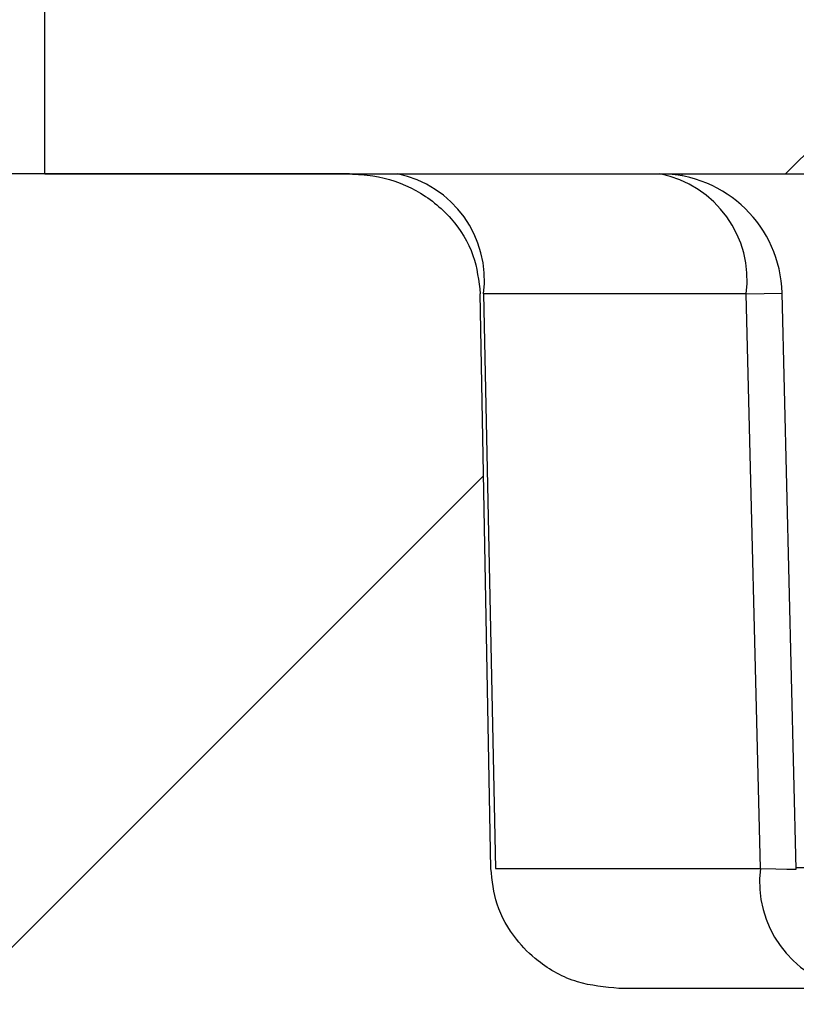
# Model space of a CAD drawing. Units: inches. Extents: x 0.1 to 16.9, y 0.1 to 10.9.
# Drawn here: x 10.4 to 10.6, y 2.5 to 2.6 of the extents above; entities that cross this region are included whole.
import ezdxf

# ---------------------------------------------------------------- set-up
doc = ezdxf.new("R2010")
doc.units = ezdxf.units.IN
doc.header["$MEASUREMENT"] = 0
pattern_1 = [(45, (0, 0), (-0.08838834764831843, 0.08838834764831845), [])]

msp = doc.modelspace()

# ---------------------------------------------------------------- hatches: boundary and pattern name
at = {"linetype": 'Continuous', "lineweight": 18}
h = msp.add_hatch(dxfattribs=at)
h.set_pattern_fill('ANSI31', style=0)
h.set_pattern_definition(pattern_1)
edge = h.paths.add_edge_path(flags=0)
edge.add_spline(control_points=[(10.99551926272677, 2.49090671979984), (10.99549885012577, 2.489799697839824), (10.9953914771149, 2.488690959534452), (10.99519954041273, 2.487600512563437), (10.99478572469533, 2.485249507828668), (10.99396210027617, 2.482939654126375), (10.99280715971574, 2.480850496637638), (10.99163085136341, 2.478722687218214), (10.99008197562911, 2.476767581886058), (10.98829243387728, 2.475121734206708), (10.98642187023878, 2.473401370420642), (10.98424063269078, 2.47197337201921), (10.98192184781398, 2.470933229443777), (10.97949493117637, 2.469844581959888), (10.97685266024568, 2.469151738169196), (10.97420423836084, 2.46890487944449), (10.97345090521654, 2.468834661455301), (10.97269349346185, 2.46879939894468), (10.97193689489438, 2.468799398944679)], knot_values=[0.001777869125300401, 0.001777869125300401, 0.001777869125300401, 0.001777869125300401, 0.001833840120955424, 0.001833840120955424, 0.001833840120955424, 0.001954931498839018, 0.001954931498839018, 0.001954931498839018, 0.002078223002981774, 0.002078223002981774, 0.002078223002981774, 0.002207142816793248, 0.002207142816793248, 0.002207142816793248, 0.002342178661903013, 0.002342178661903013, 0.002342178661903013, 0.002380225569393361, 0.002380225569393361, 0.002380225569393361, 0.002380225569393361], weights=[1, 1, 1, 1, 1, 1, 1, 1, 1, 1, 1, 1, 1, 1, 1, 1, 1, 1, 1], degree=3, periodic=0)
edge.add_line((10.97193689489438, 2.468799398944679), (10.54311906614458, 2.468799398944674))
edge.add_spline(control_points=[(10.54311906614458, 2.468799398944674), (10.54054003416686, 2.468799398944674), (10.53792923233151, 2.469217708873078), (10.53547951726765, 2.470024121948373), (10.53288135237788, 2.470879402699103), (10.53039287581538, 2.472196925610107), (10.52823426571823, 2.473876916206961), (10.52675259624697, 2.475030061363952), (10.52539947529974, 2.476371552736556), (10.5242400265183, 2.477848294656594), (10.52272405035015, 2.479779130751413), (10.52150859066058, 2.48199001669489), (10.5207081989472, 2.484310724533592), (10.51998011767288, 2.48642177077794), (10.51957786741169, 2.48867402553213), (10.51953669831218, 2.490906719799835)], knot_values=[0.002068515995912317, 0.002068515995912317, 0.002068515995912317, 0.002068515995912317, 0.00219961360348662, 0.00219961360348662, 0.00219961360348662, 0.002338755925003636, 0.002338755925003636, 0.002338755925003636, 0.002433538882524836, 0.002433538882524836, 0.002433538882524836, 0.002558245503036989, 0.002558245503036989, 0.002558245503036989, 0.002671754616287028, 0.002671754616287028, 0.002671754616287028, 0.002671754616287028], weights=[1, 1, 1, 1, 1, 1, 1, 1, 1, 1, 1, 1, 1, 1, 1, 1], degree=3, periodic=0)
edge.add_spline(control_points=[(10.51953669831217, 2.490906719799835), (10.51945549904592, 2.495310341410863), (10.51937429228254, 2.499713962883656), (10.51929307798191, 2.504117584217436), (10.51872360224554, 2.534995834505131), (10.5181537559747, 2.565874077961598), (10.51758352491894, 2.596752314309985)], knot_values=[0.003077566630806871, 0.003077566630806871, 0.003077566630806871, 0.003077566630806871, 0.003301308635497041, 0.003301308635497041, 0.003301308635497041, 0.004870190493953755, 0.004870190493953755, 0.004870190493953755, 0.004870190493953755], weights=[1, 1, 1, 1, 1, 1, 1], degree=3, periodic=0)
edge.add_spline(control_points=[(10.51758352491894, 2.596752314309986), (10.51753923706062, 2.599150519288267), (10.51707617203709, 2.601573607471492), (10.51623925924405, 2.603821478799903), (10.5153213621948, 2.606286866444341), (10.51392515683879, 2.608615636904551), (10.51219968302413, 2.610601439348219), (10.51037752346478, 2.612698514873188), (10.50813226141381, 2.6144806036575), (10.50569187914426, 2.615808205102068), (10.50325649306865, 2.617133088548563), (10.50055803933916, 2.618047213426806), (10.49782342303928, 2.618503607090704), (10.49640070587852, 2.618741051407012), (10.49495330397422, 2.618859635165146), (10.49351090877079, 2.618859635165145)], knot_values=[0.001964651622097926, 0.001964651622097926, 0.001964651622097926, 0.001964651622097926, 0.002087486488947865, 0.002087486488947865, 0.002087486488947865, 0.002222374703570255, 0.002222374703570255, 0.002222374703570255, 0.002364888574656351, 0.002364888574656351, 0.002364888574656351, 0.002506904105687669, 0.002506904105687669, 0.002506904105687669, 0.002580142184540668, 0.002580142184540668, 0.002580142184540668, 0.002580142184540668], weights=[1, 1, 1, 1, 1, 1, 1, 1, 1, 1, 1, 1, 1, 1, 1, 1], degree=3, periodic=0)
edge.add_line((10.49351090877079, 2.618859635165145), (10.40660855402919, 2.618859635165145))
edge.add_spline(control_points=[(10.40660855402923, 2.618859635165143), (10.40601362524888, 2.603226321814028), (10.40540145284224, 2.587593649535127), (10.40476737732038, 2.571961875009489), (10.40344037513901, 2.539247477151982), (10.40202327770947, 2.506536296098227), (10.40042997615677, 2.473833786223131), (10.4000991912084, 2.467044426090776), (10.39976046823817, 2.46025544615636), (10.39941228529554, 2.453466956020304)], knot_values=[0.005652302857008308, 0.005652302857008308, 0.005652302857008308, 0.005652302857008308, 0.006447037079629904, 0.006447037079629904, 0.006447037079629904, 0.008110265252049519, 0.008110265252049519, 0.008110265252049519, 0.008455567283162978, 0.008455567283162978, 0.008455567283162978, 0.008455567283162978], weights=[1, 1, 1, 1, 1, 1, 1, 1, 1, 1], degree=3, periodic=0)
edge.add_spline(control_points=[(10.39941228529553, 2.453466956020305), (10.3993915446292, 2.453062577196518), (10.39933846183282, 2.452658659749944), (10.39925492224141, 2.452262460879383), (10.39907687146849, 2.451418028749152), (10.39875484730731, 2.450595520449395), (10.39833013364907, 2.449844264162365), (10.39775541265513, 2.448827666858269), (10.39697986862102, 2.447912851622442), (10.3961085973607, 2.447135252310115), (10.39488151753091, 2.446040098050715), (10.39343169282011, 2.445176933859767), (10.39192231965858, 2.444523572994848), (10.38967900834764, 2.443552513050395), (10.38723154469119, 2.443002297176513), (10.38479606261848, 2.442792940717336), (10.38404212487073, 2.442728131479331), (10.38328469867362, 2.442695961980298), (10.38252798051948, 2.442695961980298), (10.3800349631518, 2.442695961980298), (10.37750792802802, 2.443040467586045), (10.3751286048524, 2.443784750342512), (10.3733919821963, 2.444327988146724), (10.37169632595906, 2.445099653085171), (10.37020525212354, 2.446142564576466), (10.36917345851936, 2.446864238702063), (10.36822073330334, 2.447733375398783), (10.36745828468963, 2.448735415166774), (10.36685498499848, 2.449528295200502), (10.36636016658152, 2.450423797730329), (10.36604423109126, 2.451368686100044), (10.36581843444777, 2.452043990486319), (10.36568014915652, 2.452755837304117), (10.36564367574311, 2.45346695602026)], knot_values=[0.001133052072191314, 0.001133052072191314, 0.001133052072191314, 0.001133052072191314, 0.001153382633437395, 0.001153382633437395, 0.001153382633437395, 0.001196777669780773, 0.001196777669780773, 0.001196777669780773, 0.001255719463357067, 0.001255719463357067, 0.001255719463357067, 0.00133894475451431, 0.00133894475451431, 0.00133894475451431, 0.001463058134329575, 0.001463058134329575, 0.001463058134329575, 0.00150106849800433, 0.00150106849800433, 0.00150106849800433, 0.001627713780282761, 0.001627713780282761, 0.001627713780282761, 0.001719959430816219, 0.001719959430816219, 0.001719959430816219, 0.001783617114749425, 0.001783617114749425, 0.001783617114749425, 0.001833936846096536, 0.001833936846096536, 0.001833936846096536, 0.00186997835071286, 0.00186997835071286, 0.00186997835071286, 0.00186997835071286], weights=[1, 1, 1, 1, 1, 1, 1, 1, 1, 1, 1, 1, 1, 1, 1, 1, 1, 1, 1, 1, 1, 1, 1, 1, 1, 1, 1, 1, 1, 1, 1, 1, 1, 1], degree=3, periodic=0)
edge.add_spline(control_points=[(10.36564367574343, 2.453466956020304), (10.3652954928008, 2.460255446156359), (10.36495676983057, 2.467044426090776), (10.3646259848822, 2.47383378622313), (10.3630326833295, 2.506536296098226), (10.36161558589996, 2.539247477151982), (10.36028858371859, 2.571961875009488), (10.35965450819672, 2.587593649535127), (10.35904233579008, 2.603226321814027), (10.35844740700973, 2.618859635165141)], knot_values=[0.001317992807565964, 0.001317992807565964, 0.001317992807565964, 0.001317992807565964, 0.001663293656908219, 0.001663293656908219, 0.001663293656908219, 0.003326516137049824, 0.003326516137049824, 0.003326516137049824, 0.004121247639751061, 0.004121247639751061, 0.004121247639751061, 0.004121247639751061], weights=[1, 1, 1, 1, 1, 1, 1, 1, 1, 1], degree=3, periodic=0)
edge.add_line((10.35844740700981, 2.618859635165144), (10.27154505226817, 2.618859635165143))
edge.add_spline(control_points=[(10.27154505226817, 2.618859635165143), (10.27120430998282, 2.618859635165143), (10.27086350365809, 2.618853055000146), (10.27052301646283, 2.618839872629811), (10.26781918051183, 2.618735190376475), (10.26509700409435, 2.618203125969473), (10.26256046126114, 2.617260980715611), (10.26017352358545, 2.616374403137272), (10.25789447331679, 2.615102339183476), (10.25590242115256, 2.613516394844902), (10.25397608812344, 2.611982771872268), (10.25227178133903, 2.610116478226139), (10.25093719905557, 2.608047263764087), (10.24960090817012, 2.60597540018553), (10.24860132583471, 2.603643394166484), (10.24803649276574, 2.601243549250061), (10.24774264845689, 2.599995072824776), (10.24756074267844, 2.598714887583619), (10.24749596034531, 2.597433934379301), (10.24748447753371, 2.597206882595336), (10.24747663374795, 2.596979617516038), (10.24747243612002, 2.596752314309981)], knot_values=[0.001977811067299203, 0.001977811067299203, 0.001977811067299203, 0.001977811067299203, 0.001995160084556281, 0.001995160084556281, 0.001995160084556281, 0.002134230522178298, 0.002134230522178298, 0.002134230522178298, 0.002265031836093433, 0.002265031836093433, 0.002265031836093433, 0.002391542908427332, 0.002391542908427332, 0.002391542908427332, 0.002518333793195474, 0.002518333793195474, 0.002518333793195474, 0.002583489380132201, 0.002583489380132201, 0.002583489380132201, 0.002595022104218347, 0.002595022104218347, 0.002595022104218347, 0.002595022104218347], weights=[1, 1, 1, 1, 1, 1, 1, 1, 1, 1, 1, 1, 1, 1, 1, 1, 1, 1, 1, 1, 1, 1], degree=3, periodic=0)
edge.add_spline(control_points=[(10.24747243612002, 2.596752314309982), (10.24690220506426, 2.565874077961595), (10.24633235879343, 2.534995834505128), (10.24576288305705, 2.504117584217433), (10.24568166875642, 2.499713962883652), (10.24560046199305, 2.495310341410859), (10.24551926272679, 2.490906719799832)], knot_values=[0.001732426777203712, 0.001732426777203712, 0.001732426777203712, 0.001732426777203712, 0.00330130863560775, 0.00330130863560775, 0.00330130863560775, 0.003525050640290403, 0.003525050640290403, 0.003525050640290403, 0.003525050640290403], weights=[1, 1, 1, 1, 1, 1, 1], degree=3, periodic=0)
edge.add_spline(control_points=[(10.24551926272678, 2.490906719799831), (10.24549885012578, 2.489799697839814), (10.24539147711491, 2.488690959534442), (10.24519954041274, 2.487600512563426), (10.24478572469534, 2.485249507828656), (10.24396210027618, 2.482939654126364), (10.24280715971575, 2.480850496637627), (10.24163085136341, 2.478722687218204), (10.24008197562912, 2.476767581886046), (10.23829243387729, 2.475121734206698), (10.23642187023878, 2.473401370420627), (10.23424063269078, 2.471973372019197), (10.23192184781398, 2.470933229443764), (10.22949493117637, 2.469844581959877), (10.22685266024568, 2.469151738169186), (10.22420423836084, 2.468904879444481), (10.22345090521655, 2.468834661455292), (10.22269349346186, 2.46879939894467), (10.22193689489439, 2.46879939894467)], knot_values=[0.001777869125300356, 0.001777869125300356, 0.001777869125300356, 0.001777869125300356, 0.00183384012095541, 0.00183384012095541, 0.00183384012095541, 0.001954931498839043, 0.001954931498839043, 0.001954931498839043, 0.002078223002981721, 0.002078223002981721, 0.002078223002981721, 0.00220714281679339, 0.00220714281679339, 0.00220714281679339, 0.002342178661903027, 0.002342178661903027, 0.002342178661903027, 0.002380225569393265, 0.002380225569393265, 0.002380225569393265, 0.002380225569393265], weights=[1, 1, 1, 1, 1, 1, 1, 1, 1, 1, 1, 1, 1, 1, 1, 1, 1, 1, 1], degree=3, periodic=0)
edge.add_line((10.22193689489439, 2.46879939894467), (9.941956661479141, 2.468799398944667))
edge.add_spline(control_points=[(9.941956661479141, 2.468799398944667), (9.939355362251659, 2.468799398944667), (9.936721547467162, 2.469224607957067), (9.934252631434074, 2.470043882814779), (9.931653400277023, 2.470906400902803), (9.929165053407374, 2.472231522328729), (9.927008122773687, 2.473919002788294), (9.92552608496592, 2.475078479037501), (9.924173569671318, 2.476426778003954), (9.923016085475002, 2.477910372143672), (9.921507252260524, 2.479844304478933), (9.920299398506142, 2.482057033089025), (9.919506656954471, 2.484378289813028), (9.918771651487338, 2.486530487309377), (9.918375573922512, 2.488828904415076), (9.918354589756756, 2.491103051895957)], knot_values=[0.002067756610329862, 0.002067756610329862, 0.002067756610329862, 0.002067756610329862, 0.002199988969024224, 0.002199988969024224, 0.002199988969024224, 0.002339301621428687, 0.002339301621428687, 0.002339301621428687, 0.002434299474619901, 0.002434299474619901, 0.002434299474619901, 0.002558906313484985, 0.002558906313484985, 0.002558906313484985, 0.002674514060561695, 0.002674514060561695, 0.002674514060561695, 0.002674514060561695], weights=[1, 1, 1, 1, 1, 1, 1, 1, 1, 1, 1, 1, 1, 1, 1, 1], degree=3, periodic=0)
edge.add_spline(control_points=[(9.918354589756756, 2.491103051895956), (9.918314087924097, 2.495492415847285), (9.918273584180024, 2.499881779780977), (9.91823307851941, 2.504271143696983), (9.917949206070263, 2.53503275741023), (9.917665239493559, 2.565794370255004), (9.917381176994029, 2.596555982213852)], knot_values=[0.003057209422097508, 0.003057209422097508, 0.003057209422097508, 0.003057209422097508, 0.003280198603138069, 0.003280198603138069, 0.003280198603138069, 0.004842955116553701, 0.004842955116553701, 0.004842955116553701, 0.004842955116553701], weights=[1, 1, 1, 1, 1, 1, 1], degree=3, periodic=0)
edge.add_spline(control_points=[(9.917381176993997, 2.596555982213852), (9.917358459716342, 2.599016074908953), (9.91689464796746, 2.601507262284827), (9.916037068997491, 2.603813152666752), (9.915119991350949, 2.606279025313682), (9.913724415046474, 2.608608409778645), (9.911999415412131, 2.610594847691639), (9.910177389713112, 2.61269301678972), (9.907931925183776, 2.614476134775743), (9.905491186377274, 2.615804624629093), (9.90305546302175, 2.617130384581267), (9.900356506126451, 2.618045298122156), (9.897621290138085, 2.618502442751789), (9.896195930123879, 2.618740667330236), (9.894745768744592, 2.618859635165139), (9.893300638259179, 2.618859635165138)], knot_values=[0.001961825424254372, 0.001961825424254372, 0.001961825424254372, 0.001961825424254372, 0.002087816340227842, 0.002087816340227842, 0.002087816340227842, 0.002222714251406186, 0.002222714251406186, 0.002222714251406186, 0.002365267526011344, 0.002365267526011344, 0.002365267526011344, 0.002507320486297163, 0.002507320486297163, 0.002507320486297163, 0.002580697667482036, 0.002580697667482036, 0.002580697667482036, 0.002580697667482036], weights=[1, 1, 1, 1, 1, 1, 1, 1, 1, 1, 1, 1, 1, 1, 1, 1], degree=3, periodic=0)
edge.add_line((9.893300638259179, 2.618859635165138), (9.806608554029136, 2.618859635165138))
edge.add_spline(control_points=[(9.806608554029156, 2.618859635165137), (9.806334323133685, 2.604446266080757), (9.806056400336223, 2.590032966656527), (9.805774373592822, 2.575619748006183), (9.805111913942362, 2.541764179296852), (9.804427031951247, 2.507909036581581), (9.803712478799934, 2.47405452729235), (9.803569015092673, 2.467257421435101), (9.803424344364508, 2.460460340932693), (9.803278389293368, 2.453663288116423)], knot_values=[0.005708222897499357, 0.005708222897499357, 0.005708222897499357, 0.005708222897499357, 0.006440553567070969, 0.006440553567070969, 0.006440553567070969, 0.008160742956791846, 0.008160742956791846, 0.008160742956791846, 0.008506112236512348, 0.008506112236512348, 0.008506112236512348, 0.008506112236512348], weights=[1, 1, 1, 1, 1, 1, 1, 1, 1, 1], degree=3, periodic=0)
edge.add_spline(control_points=[(9.803278389294935, 2.453663288116445), (9.80326864428436, 2.45320946797124), (9.803224827571391, 2.45275516981722), (9.803148309893151, 2.452307740790063), (9.802974644622747, 2.451292251496931), (9.802625820567371, 2.450296105303019), (9.802147908777208, 2.449383428771363), (9.801635469966394, 2.448404815382517), (9.800966252706731, 2.447499539923022), (9.800206447219809, 2.446697683750319), (9.798986415901837, 2.445410131001561), (9.797504900858328, 2.444352605662306), (9.795940135161132, 2.443517275302181), (9.793568683004219, 2.442251305586839), (9.790934027832948, 2.441440815017434), (9.78828624053952, 2.440976393763135), (9.786388775964737, 2.440643578933183), (9.784454411811687, 2.440483768901855), (9.78252798051948, 2.440483768901855), (9.778717437079838, 2.440483768901855), (9.774814213296365, 2.441093854064655), (9.771277980519482, 2.442513466354366), (9.769610576358282, 2.443182841813648), (9.767998280159862, 2.44405058068052), (9.766574952092716, 2.445147137726707), (9.765408542502268, 2.446045760247169), (9.7643467595651, 2.44712123034457), (9.76352693974137, 2.448344312199389), (9.762891194971075, 2.449292774130089), (9.762389745596272, 2.450352868288189), (9.762094353407464, 2.451455816565188), (9.761902043410293, 2.452173872045552), (9.761793530488392, 2.452920097611581), (9.761777571744807, 2.453663288116362)], knot_values=[0.001367916987694045, 0.001367916987694045, 0.001367916987694045, 0.001367916987694045, 0.0013905823029749, 0.0013905823029749, 0.0013905823029749, 0.001442129817016113, 0.001442129817016113, 0.001442129817016113, 0.001497325374833955, 0.001497325374833955, 0.001497325374833955, 0.00158648754948898, 0.00158648754948898, 0.00158648754948898, 0.001722043388405396, 0.001722043388405396, 0.001722043388405396, 0.001818515403373949, 0.001818515403373949, 0.001818515403373949, 0.002012091010107849, 0.002012091010107849, 0.002012091010107849, 0.002102232685185663, 0.002102232685185663, 0.002102232685185663, 0.002176179840934864, 0.002176179840934864, 0.002176179840934864, 0.002233409208112305, 0.002233409208112305, 0.002233409208112305, 0.002270691484486333, 0.002270691484486333, 0.002270691484486333, 0.002270691484486333], weights=[1, 1, 1, 1, 1, 1, 1, 1, 1, 1, 1, 1, 1, 1, 1, 1, 1, 1, 1, 1, 1, 1, 1, 1, 1, 1, 1, 1, 1, 1, 1, 1, 1, 1], degree=3, periodic=0)
edge.add_spline(control_points=[(9.761777571745593, 2.453663288116423), (9.761631616674453, 2.460460340932692), (9.761486945946288, 2.4672574214351), (9.761343482239027, 2.474054527292349), (9.760628929087714, 2.507909036581581), (9.759944047096594, 2.541764179296851), (9.759281587446136, 2.575619748006182), (9.758999560702735, 2.590032966656526), (9.758721637905271, 2.604446266080756), (9.758447407009802, 2.618859635165137)], knot_values=[0.001374822618234513, 0.001374822618234513, 0.001374822618234513, 0.001374822618234513, 0.001720192387049947, 0.001720192387049947, 0.001720192387049947, 0.003440384212818164, 0.003440384212818164, 0.003440384212818164, 0.004172715919480336, 0.004172715919480336, 0.004172715919480336, 0.004172715919480336], weights=[1, 1, 1, 1, 1, 1, 1, 1, 1, 1], degree=3, periodic=0)
edge.add_line((9.758447407009822, 2.618859635165137), (9.671755322779786, 2.618859635165136))
edge.add_spline(control_points=[(9.671755322779786, 2.618859635165136), (9.671364469624164, 2.618859635165136), (9.670973519797052, 2.618850981336094), (9.670583051468642, 2.618833641388903), (9.667882322363116, 2.618713707205621), (9.66516568909081, 2.618166994051418), (9.662636729071636, 2.617211649542268), (9.660256973879417, 2.616312668918308), (9.657987121352583, 2.615029210812024), (9.656005743174537, 2.61343373550582), (9.654089338537048, 2.611890579176713), (9.652396699771826, 2.610016137771948), (9.65107471396391, 2.607940977124113), (9.649751046948131, 2.605863177434033), (9.648765348023689, 2.603527304798778), (9.648214354946681, 2.601126106649969), (9.647927341049382, 2.599875315546348), (9.647752621126537, 2.598593389683471), (9.647695186833431, 2.59731137694402), (9.647683913441643, 2.59705973927066), (9.647677109978758, 2.596807861546166), (9.647674784044968, 2.596555982213849)], knot_values=[0.001976111785633858, 0.001976111785633858, 0.001976111785633858, 0.001976111785633858, 0.001996020368678053, 0.001996020368678053, 0.001996020368678053, 0.002134962798604722, 0.002134962798604722, 0.002134962798604722, 0.002265641967719719, 0.002265641967719719, 0.002265641967719719, 0.002392061603548478, 0.002392061603548478, 0.002392061603548478, 0.002518759156204389, 0.002518759156204389, 0.002518759156204389, 0.002583950726378416, 0.002583950726378416, 0.002583950726378416, 0.00259673219007348, 0.00259673219007348, 0.00259673219007348, 0.00259673219007348], weights=[1, 1, 1, 1, 1, 1, 1, 1, 1, 1, 1, 1, 1, 1, 1, 1, 1, 1, 1, 1, 1, 1], degree=3, periodic=0)
edge.add_spline(control_points=[(9.647674784044936, 2.596555982213849), (9.647390721545406, 2.565794370255), (9.647106754968705, 2.535032757410225), (9.646822882519558, 2.504271143696977), (9.646782376858942, 2.499881779780971), (9.646741873114872, 2.495492415847279), (9.646701371282212, 2.49110305189595)], knot_values=[0.001717442089727681, 0.001717442089727681, 0.001717442089727681, 0.001717442089727681, 0.003280198603141668, 0.003280198603141668, 0.003280198603141668, 0.003503187784181987, 0.003503187784181987, 0.003503187784181987, 0.003503187784181987], weights=[1, 1, 1, 1, 1, 1, 1], degree=3, periodic=0)
edge.add_spline(control_points=[(9.646701371282195, 2.49110305189595), (9.6466904291315, 2.489917202302251), (9.646579549937705, 2.488728192473799), (9.646371584744463, 2.487560669682614), (9.645953334116092, 2.485212598193151), (9.645125821385616, 2.482906518219857), (9.643968016834215, 2.480821365484799), (9.642788176397152, 2.478696527133369), (9.641236434365208, 2.476744988398101), (9.63944491307379, 2.475102608131832), (9.637570804004293, 2.47338451537607), (9.635386529502487, 2.471959299773384), (9.6330653131515, 2.470921955966499), (9.630634329928842, 2.469835557712587), (9.627988372177429, 2.469145588983515), (9.625336843307066, 2.468902000714964), (9.624593342494718, 2.4688336974513), (9.623845931191745, 2.468799398944663), (9.623099299559824, 2.468799398944663)], knot_values=[0.001774387661887709, 0.001774387661887709, 0.001774387661887709, 0.001774387661887709, 0.001834366620035503, 0.001834366620035503, 0.001834366620035503, 0.001955347296625844, 0.001955347296625844, 0.001955347296625844, 0.002078590348697392, 0.002078590348697392, 0.002078590348697392, 0.002207562277289626, 0.002207562277289626, 0.002207562277289626, 0.002342739043722849, 0.002342739043722849, 0.002342739043722849, 0.00238028326537849, 0.00238028326537849, 0.00238028326537849, 0.00238028326537849], weights=[1, 1, 1, 1, 1, 1, 1, 1, 1, 1, 1, 1, 1, 1, 1, 1, 1, 1, 1], degree=3, periodic=0)
edge.add_line((9.623099299559824, 2.468799398944663), (9.494907551943188, 2.468799398944661))
edge.add_spline(control_points=[(9.49490755194318, 2.468799398944661), (9.492286684566242, 2.468799398944661), (9.48962968799416, 2.469250185839468), (9.48715596946494, 2.470116016334251), (9.484681619661798, 2.470982067782309), (9.482321557774986, 2.472288116984456), (9.480278499547095, 2.473930787108505), (9.478252774532173, 2.475559520894026), (9.476481698869943, 2.477566355089877), (9.475126814324488, 2.47978460292289), (9.473801739812705, 2.481954045089903), (9.47283771425121, 2.484387862426754), (9.472325692129425, 2.486877869479876), (9.472107800499824, 2.48793749497543), (9.471967917557619, 2.489016173448539), (9.471908569761894, 2.490096340469061)], knot_values=[1.125065472301696e-16, 1.125065472301696e-16, 1.125065472301696e-16, 1.125065472301696e-16, 0.000133140062748528, 0.000133140062748528, 0.000133140062748528, 0.0002663437006438986, 0.0002663437006438986, 0.0002663437006438986, 0.0003984436560317875, 0.0003984436560317875, 0.0003984436560317875, 0.0005276111062536288, 0.0005276111062536288, 0.0005276111062536288, 0.0005819034083129439, 0.0005819034083129439, 0.0005819034083129439, 0.0005819034083129439], weights=[1, 1, 1, 1, 1, 1, 1, 1, 1, 1, 1, 1, 1, 1, 1, 1], degree=3, periodic=0)
edge.add_spline(control_points=[(9.471908569761894, 2.490096340469067), (9.469219813055032, 2.539033395088804), (9.466531721989698, 2.587970486285388), (9.463844285692646, 2.636907613434753), (9.455688627158361, 2.785418854098086), (9.447538997325815, 2.933930425945314), (9.4393951056389, 3.082442312330484)], knot_values=[6.617066568576707e-05, 6.617066568576707e-05, 6.617066568576707e-05, 6.617066568576707e-05, 0.00255592252447273, 0.00255592252447273, 0.00255592252447273, 0.01011166106687542, 0.01011166106687542, 0.01011166106687542, 0.01011166106687542], weights=[1, 1, 1, 1, 1, 1, 1], degree=3, periodic=0)
edge.add_line((9.439395105638903, 3.082442312330484), (9.322259883164902, 3.082442312330486))
edge.add_spline(control_points=[(9.322259883164902, 3.082442312330486), (9.332092137698627, 2.902466389867392), (9.341932651071938, 2.722490918376693), (9.351781970542083, 2.542515928998633), (9.353234114425748, 2.515981143440103), (9.354686449816471, 2.489446368361291), (9.356138978558379, 2.46291160386733)], knot_values=[0.01037442295865712, 0.01037442295865712, 0.01037442295865712, 0.01037442295865712, 0.01953083313452587, 0.01953083313452587, 0.01953083313452587, 0.02088081726646182, 0.02088081726646182, 0.02088081726646182, 0.02088081726646182], weights=[1, 1, 1, 1, 1, 1, 1], degree=3, periodic=0)
edge.add_spline(control_points=[(9.356138978558377, 2.462911603867329), (9.356715396125846, 2.452381619873408), (9.358879114182107, 2.441829177975611), (9.362474252280759, 2.431915157490664), (9.366673145179456, 2.420336211405839), (9.372942486666075, 2.409336718697196), (9.380710817121571, 2.399778699239995), (9.386448897123758, 2.392718664832077), (9.393089761616347, 2.386313229172747), (9.400331347930296, 2.380806045172724), (9.40464251837543, 2.377527425286488), (9.409192852734945, 2.374542523930116), (9.413913885535976, 2.371887832185863)], knot_values=[0.01115187488598384, 0.01115187488598384, 0.01115187488598384, 0.01115187488598384, 0.01169146021936861, 0.01169146021936861, 0.01169146021936861, 0.01232152902969365, 0.01232152902969365, 0.01232152902969365, 0.01278369638497971, 0.01278369638497971, 0.01278369638497971, 0.01305962411241993, 0.01305962411241993, 0.01305962411241993, 0.01305962411241993], weights=[1, 1, 1, 1, 1, 1, 1, 1, 1, 1, 1, 1, 1], degree=3, periodic=0)
edge.add_spline(control_points=[(9.413913885536004, 2.371887832185851), (9.420042376620852, 2.368441710251661), (9.426492589394705, 2.365514135178544), (9.433122732118274, 2.363174185002267), (9.445866716510999, 2.35867650074877), (9.459564359437909, 2.356299398944662), (9.473078733335583, 2.356299398944662)], knot_values=[0, 0, 0, 0, 0.0003571719040138291, 0.0003571719040138291, 0.0003571719040138291, 0.001051001844833163, 0.001051001844833163, 0.001051001844833163, 0.001051001844833163], weights=[1, 1, 1, 1, 1, 1, 1], degree=3, periodic=0)
edge.add_line((9.473078733335583, 2.356299398944662), (9.932527980519481, 2.356299398944667))
edge.add_line((9.932527980519481, 2.356299398944667), (9.932527980519481, 2.378799398944667))
edge.add_line((9.932527980519481, 2.378799398944667), (11.58252798051948, 2.378799398944658))
edge.add_line((11.58252798051948, 2.378799398944658), (11.58252798051948, 2.356299398944687))
edge.add_line((11.58252798051948, 2.356299398944687), (12.04197722770344, 2.35629939894469))
edge.add_spline(control_points=[(12.04197722770345, 2.35629939894469), (12.04900630556635, 2.35629939894469), (12.05606227096838, 2.356929913270216), (12.06298156071045, 2.358167396630913), (12.07628780761066, 2.360547158101544), (12.08935971255124, 2.365262472233086), (12.10114207550286, 2.371887832185779)], knot_values=[0, 0, 0, 0, 0.0003570771554355197, 0.0003570771554355197, 0.0003570771554355197, 0.00105087482070614, 0.00105087482070614, 0.00105087482070614, 0.00105087482070614], weights=[1, 1, 1, 1, 1, 1, 1], degree=3, periodic=0)
edge.add_spline(control_points=[(12.10114207550296, 2.371887832185837), (12.11025093539748, 2.377009850223122), (12.1187568004578, 2.383400670940491), (12.12617566431198, 2.390760484556714), (12.1348201366903, 2.399336151500551), (12.14217690835338, 2.409442772059218), (12.14761297449057, 2.420338557996148), (12.15300107263921, 2.431138199235465), (12.15663754110876, 2.442998353011543), (12.15818647924373, 2.45496767392843), (12.15852775138668, 2.457604832706228), (12.15877163669466, 2.460256430107066), (12.15891698248065, 2.462911603867361)], knot_values=[0.0004874249899470384, 0.0004874249899470384, 0.0004874249899470384, 0.0004874249899470384, 0.001022662914326853, 0.001022662914326853, 0.001022662914326853, 0.001646520997749132, 0.001646520997749132, 0.001646520997749132, 0.002265086342475681, 0.002265086342475681, 0.002265086342475681, 0.002400232059782744, 0.002400232059782744, 0.002400232059782744, 0.002400232059782744], weights=[1, 1, 1, 1, 1, 1, 1, 1, 1, 1, 1, 1, 1], degree=3, periodic=0)
edge.add_spline(control_points=[(12.15891698248065, 2.46291160386736), (12.16036951122256, 2.489446368361322), (12.16182184661328, 2.515981143440135), (12.16327399049695, 2.542515928998666), (12.17312330996709, 2.722490918376726), (12.18296382334039, 2.902466389867424), (12.19279607787411, 3.082442312330518)], knot_values=[0.01818084902369287, 0.01818084902369287, 0.01818084902369287, 0.01818084902369287, 0.01953083315426455, 0.01953083315426455, 0.01953083315426455, 0.02868724332087979, 0.02868724332087979, 0.02868724332087979, 0.02868724332087979], weights=[1, 1, 1, 1, 1, 1, 1], degree=3, periodic=0)
edge.add_line((12.19279607787411, 3.082442312330518), (12.07566085540012, 3.082442312330514))
edge.add_spline(control_points=[(12.07566085540012, 3.082442312330514), (12.07297446686927, 3.033453371463271), (12.07028745380718, 2.984464464839095), (12.06759980601803, 2.93547559304157), (12.05945492778866, 2.787015516913204), (12.05130422180345, 2.638555760382982), (12.04314739127714, 2.490096340469067)], knot_values=[6.426573987300528e-05, 6.426573987300528e-05, 6.426573987300528e-05, 6.426573987300528e-05, 0.002556642864739736, 0.002556642864739736, 0.002556642864739736, 0.01010975614106681, 0.01010975614106681, 0.01010975614106681, 0.01010975614106681], weights=[1, 1, 1, 1, 1, 1, 1], degree=3, periodic=0)
edge.add_spline(control_points=[(12.04314739127714, 2.49009634046909), (12.04301146005571, 2.487622307176911), (12.0424418920423, 2.485137980975855), (12.0414909776506, 2.482849951289111), (12.04054052691851, 2.480563037230615), (12.03918422019305, 2.478409662025981), (12.03753907508041, 2.47655849210849), (12.03587198263715, 2.474682626352378), (12.03386433498124, 2.473066253374184), (12.03168024865233, 2.471830196556226), (12.02944411704527, 2.470564685352674), (12.02696295092598, 2.469663482426692), (12.02443675849524, 2.469194275677716), (12.02302539957186, 2.468932134471044), (12.02158390623024, 2.46879939894469), (12.02014840909585, 2.468799398944689)], knot_values=[1.494325140334835e-15, 1.494325140334835e-15, 1.494325140334835e-15, 1.494325140334835e-15, 0.0001258704479819329, 0.0001258704479819329, 0.0001258704479819329, 0.0002516326890171356, 0.0002516326890171356, 0.0002516326890171356, 0.0003790631306595931, 0.0003790631306595931, 0.0003790631306595931, 0.000509572975438239, 0.000509572975438239, 0.000509572975438239, 0.0005817971651301438, 0.0005817971651301438, 0.0005817971651301438, 0.0005817971651301438], weights=[1, 1, 1, 1, 1, 1, 1, 1, 1, 1, 1, 1, 1, 1, 1, 1], degree=3, periodic=0)
edge.add_line((12.02014840909585, 2.468799398944689), (11.89195666147914, 2.468799398944689))
edge.add_spline(control_points=[(11.89195666147914, 2.468799398944689), (11.88935536225165, 2.468799398944691), (11.88672154746716, 2.469224607957089), (11.88425263143407, 2.470043882814801), (11.88165340027703, 2.470906400902825), (11.87916505340738, 2.47223152232875), (11.87700812277369, 2.473919002788314), (11.87552608496592, 2.475078479037523), (11.87417356967131, 2.476426778003977), (11.873016085475, 2.477910372143697), (11.87150725226052, 2.479844304478957), (11.87029939850614, 2.482057033089049), (11.86950665695447, 2.48437828981305), (11.86877165148734, 2.486530487309398), (11.86837557392252, 2.488828904415098), (11.86835458975676, 2.491103051895976)], knot_values=[0.002067756610329828, 0.002067756610329828, 0.002067756610329828, 0.002067756610329828, 0.002199988969024075, 0.002199988969024075, 0.002199988969024075, 0.002339301621428528, 0.002339301621428528, 0.002339301621428528, 0.002434299474619845, 0.002434299474619845, 0.002434299474619845, 0.002558906313484838, 0.002558906313484838, 0.002558906313484838, 0.002674514060561519, 0.002674514060561519, 0.002674514060561519, 0.002674514060561519], weights=[1, 1, 1, 1, 1, 1, 1, 1, 1, 1, 1, 1, 1, 1, 1, 1], degree=3, periodic=0)
edge.add_spline(control_points=[(11.86835458975676, 2.491103051895976), (11.8683140879241, 2.495492415847305), (11.86827358418003, 2.499881779780997), (11.86823307851941, 2.504271143697003), (11.86794920607027, 2.535032757410251), (11.86766523949357, 2.565794370255026), (11.86738117699403, 2.596555982213876)], knot_values=[0.003057209422097602, 0.003057209422097602, 0.003057209422097602, 0.003057209422097602, 0.003280198603138168, 0.003280198603138168, 0.003280198603138168, 0.004842955116553855, 0.004842955116553855, 0.004842955116553855, 0.004842955116553855], weights=[1, 1, 1, 1, 1, 1, 1], degree=3, periodic=0)
edge.add_spline(control_points=[(11.867381176994, 2.596555982213878), (11.86735845971634, 2.599016074908979), (11.86689464796746, 2.601507262284853), (11.86603706899749, 2.603813152666778), (11.86511999135095, 2.606279025313708), (11.86372441504647, 2.608608409778673), (11.86199941541213, 2.610594847691667), (11.86017738971311, 2.612693016789747), (11.85793192518377, 2.614476134775769), (11.85549118637727, 2.615804624629118), (11.85305546302175, 2.61713038458129), (11.85035650612645, 2.618045298122178), (11.84762129013809, 2.618502442751812), (11.84619593012388, 2.618740667330258), (11.84474576874459, 2.618859635165162), (11.84330063825918, 2.618859635165162)], knot_values=[0.00196182542425431, 0.00196182542425431, 0.00196182542425431, 0.00196182542425431, 0.002087816340227835, 0.002087816340227835, 0.002087816340227835, 0.002222714251406198, 0.002222714251406198, 0.002222714251406198, 0.002365267526011331, 0.002365267526011331, 0.002365267526011331, 0.002507320486297023, 0.002507320486297023, 0.002507320486297023, 0.002580697667481896, 0.002580697667481896, 0.002580697667481896, 0.002580697667481896], weights=[1, 1, 1, 1, 1, 1, 1, 1, 1, 1, 1, 1, 1, 1, 1, 1], degree=3, periodic=0)
edge.add_line((11.84330063825918, 2.618859635165162), (11.75660855402917, 2.618859635165161))
edge.add_spline(control_points=[(11.75660855402921, 2.61885963516516), (11.75633432313374, 2.604446266080779), (11.75605640033625, 2.590032966656548), (11.75577437359285, 2.575619748006205), (11.75511191394239, 2.541764179296873), (11.75442703195129, 2.507909036581603), (11.75371247879997, 2.474054527292371), (11.75356901509272, 2.467257421435123), (11.75342434436457, 2.460460340932715), (11.75327838929343, 2.453663288116446)], knot_values=[0.005708222897499339, 0.005708222897499339, 0.005708222897499339, 0.005708222897499339, 0.006440553567070971, 0.006440553567070971, 0.006440553567070971, 0.008160742956791844, 0.008160742956791844, 0.008160742956791844, 0.008506112236512325, 0.008506112236512325, 0.008506112236512325, 0.008506112236512325], weights=[1, 1, 1, 1, 1, 1, 1, 1, 1, 1], degree=3, periodic=0)
edge.add_spline(control_points=[(11.753278389295, 2.453663288116469), (11.75326864428443, 2.453209467971265), (11.75322482757143, 2.452755169817249), (11.7531483098932, 2.452307740790095), (11.75297464462279, 2.451292251496961), (11.75262582056741, 2.450296105303047), (11.75214790877725, 2.449383428771389), (11.75163546996644, 2.448404815382542), (11.75096625270677, 2.447499539923045), (11.75020644721985, 2.44669768375034), (11.74898641590188, 2.445410131001581), (11.74750490085837, 2.444352605662325), (11.74594013516118, 2.443517275302197), (11.74356868300427, 2.442251305586853), (11.740934027833, 2.441440815017447), (11.73828624053958, 2.440976393763145), (11.73638877596477, 2.440643578933188), (11.73445441181171, 2.440483768901858), (11.73252798051949, 2.440483768901858), (11.72871743707984, 2.440483768901858), (11.72481421329637, 2.441093854064655), (11.72127798051948, 2.442513466354364), (11.71961057635828, 2.443182841813645), (11.71799828015986, 2.444050580680517), (11.71657495209271, 2.445147137726706), (11.71540854250225, 2.44604576024717), (11.71434675956508, 2.447121230344572), (11.71352693974135, 2.448344312199394), (11.71289119497105, 2.449292774130095), (11.71238974559624, 2.450352868288198), (11.71209435340743, 2.451455816565199), (11.71190204341026, 2.452173872045568), (11.71179353048833, 2.452920097611598), (11.71177757174475, 2.453663288116383)], knot_values=[0.001367916987696472, 0.001367916987696472, 0.001367916987696472, 0.001367916987696472, 0.001390582302977184, 0.001390582302977184, 0.001390582302977184, 0.00144212981701848, 0.00144212981701848, 0.00144212981701848, 0.001497325374836387, 0.001497325374836387, 0.001497325374836387, 0.001586487549491369, 0.001586487549491369, 0.001586487549491369, 0.001722043388407709, 0.001722043388407709, 0.001722043388407709, 0.001818515403377044, 0.001818515403377044, 0.001818515403377044, 0.00201209101011093, 0.00201209101011093, 0.00201209101011093, 0.002102232685188953, 0.002102232685188953, 0.002102232685188953, 0.002176179840938396, 0.002176179840938396, 0.002176179840938396, 0.002233409208115975, 0.002233409208115975, 0.002233409208115975, 0.002270691484490211, 0.002270691484490211, 0.002270691484490211, 0.002270691484490211], weights=[1, 1, 1, 1, 1, 1, 1, 1, 1, 1, 1, 1, 1, 1, 1, 1, 1, 1, 1, 1, 1, 1, 1, 1, 1, 1, 1, 1, 1, 1, 1, 1, 1, 1], degree=3, periodic=0)
edge.add_spline(control_points=[(11.71177757174553, 2.453663288116446), (11.71163161667439, 2.460460340932714), (11.71148694594625, 2.467257421435122), (11.71134348223899, 2.47405452729237), (11.71062892908768, 2.507909036581602), (11.70994404709657, 2.541764179296873), (11.70928158744611, 2.575619748006204), (11.70899956070271, 2.590032966656548), (11.70872163790522, 2.604446266080779), (11.70844740700975, 2.61885963516516)], knot_values=[0.001374822618234531, 0.001374822618234531, 0.001374822618234531, 0.001374822618234531, 0.001720192387049946, 0.001720192387049946, 0.001720192387049946, 0.003440384212818159, 0.003440384212818159, 0.003440384212818159, 0.004172715919480352, 0.004172715919480352, 0.004172715919480352, 0.004172715919480352], weights=[1, 1, 1, 1, 1, 1, 1, 1, 1, 1], degree=3, periodic=0)
edge.add_line((11.70844740700979, 2.61885963516516), (11.62175532277978, 2.618859635165159))
edge.add_spline(control_points=[(11.62175532277978, 2.618859635165159), (11.62136446962415, 2.61885963516516), (11.62097351979704, 2.618850981336117), (11.62058305146863, 2.618833641388926), (11.61788232236311, 2.618713707205645), (11.6151656890908, 2.618166994051441), (11.61263672907162, 2.617211649542291), (11.61025697387941, 2.616312668918331), (11.60798712135257, 2.615029210812048), (11.60600574317453, 2.613433735505844), (11.60408933853704, 2.611890579176737), (11.60239669977181, 2.610016137771972), (11.6010747139639, 2.607940977124137), (11.59975104694812, 2.605863177434056), (11.59876534802368, 2.603527304798802), (11.59821435494667, 2.601126106649993), (11.59792734104937, 2.599875315546371), (11.59775262112653, 2.598593389683495), (11.59769518683342, 2.597311376944042), (11.59768391344163, 2.597059739270682), (11.59767710997874, 2.596807861546188), (11.59767478404495, 2.596555982213872)], knot_values=[0.001976111785633697, 0.001976111785633697, 0.001976111785633697, 0.001976111785633697, 0.001996020368677891, 0.001996020368677891, 0.001996020368677891, 0.002134962798604553, 0.002134962798604553, 0.002134962798604553, 0.002265641967719542, 0.002265641967719542, 0.002265641967719542, 0.002392061603548297, 0.002392061603548297, 0.002392061603548297, 0.002518759156204208, 0.002518759156204208, 0.002518759156204208, 0.002583950726378258, 0.002583950726378258, 0.002583950726378258, 0.002596732190073301, 0.002596732190073301, 0.002596732190073301, 0.002596732190073301], weights=[1, 1, 1, 1, 1, 1, 1, 1, 1, 1, 1, 1, 1, 1, 1, 1, 1, 1, 1, 1, 1, 1], degree=3, periodic=0)
edge.add_spline(control_points=[(11.59767478404492, 2.596555982213873), (11.59739072154539, 2.565794370255023), (11.59710675496869, 2.535032757410248), (11.59682288251955, 2.504271143697), (11.59678237685893, 2.499881779780994), (11.59674187311486, 2.495492415847302), (11.5967013712822, 2.491103051895973)], knot_values=[0.001717442089727743, 0.001717442089727743, 0.001717442089727743, 0.001717442089727743, 0.003280198603141734, 0.003280198603141734, 0.003280198603141734, 0.003503187784182055, 0.003503187784182055, 0.003503187784182055, 0.003503187784182055], weights=[1, 1, 1, 1, 1, 1, 1], degree=3, periodic=0)
edge.add_spline(control_points=[(11.59670137128218, 2.491103051895973), (11.59669042913149, 2.489917202302276), (11.59657954993769, 2.488728192473825), (11.59637158474446, 2.487560669682641), (11.59595333411608, 2.485212598193178), (11.59512582138561, 2.482906518219883), (11.5939680168342, 2.480821365484825), (11.59278817639714, 2.478696527133395), (11.5912364343652, 2.476744988398127), (11.58944491307378, 2.475102608131857), (11.58757080400428, 2.473384515376096), (11.58538652950248, 2.47195929977341), (11.5830653131515, 2.470921955966524), (11.58063432992884, 2.469835557712612), (11.57798837217743, 2.469145588983539), (11.57533684330706, 2.468902000714988), (11.57459334249471, 2.468833697451323), (11.57384593119174, 2.468799398944687), (11.57309929955981, 2.468799398944686)], knot_values=[0.001774387661887784, 0.001774387661887784, 0.001774387661887784, 0.001774387661887784, 0.001834366620035511, 0.001834366620035511, 0.001834366620035511, 0.001955347296625871, 0.001955347296625871, 0.001955347296625871, 0.002078590348697442, 0.002078590348697442, 0.002078590348697442, 0.002207562277289586, 0.002207562277289586, 0.002207562277289586, 0.00234273904372282, 0.00234273904372282, 0.00234273904372282, 0.002380283265378571, 0.002380283265378571, 0.002380283265378571, 0.002380283265378571], weights=[1, 1, 1, 1, 1, 1, 1, 1, 1, 1, 1, 1, 1, 1, 1, 1, 1, 1, 1], degree=3, periodic=0)
edge.add_line((11.57309929955981, 2.468799398944686), (11.29311906614458, 2.468799398944682))
edge.add_spline(control_points=[(11.29311906614458, 2.468799398944682), (11.29054003416686, 2.468799398944683), (11.28792923233151, 2.469217708873087), (11.28547951726765, 2.470024121948382), (11.28288135237787, 2.470879402699113), (11.28039287581538, 2.472196925610116), (11.27823426571823, 2.47387691620697), (11.27675259624696, 2.475030061363961), (11.27539947529973, 2.476371552736566), (11.2742400265183, 2.477848294656603), (11.27272405035015, 2.479779130751422), (11.27150859066058, 2.4819900166949), (11.2707081989472, 2.484310724533602), (11.26998011767288, 2.48642177077795), (11.26957786741169, 2.48867402553214), (11.26953669831218, 2.490906719799844)], knot_values=[0.002068515995912303, 0.002068515995912303, 0.002068515995912303, 0.002068515995912303, 0.002199613603486607, 0.002199613603486607, 0.002199613603486607, 0.002338755925003627, 0.002338755925003627, 0.002338755925003627, 0.002433538882524833, 0.002433538882524833, 0.002433538882524833, 0.002558245503036997, 0.002558245503036997, 0.002558245503036997, 0.002671754616287011, 0.002671754616287011, 0.002671754616287011, 0.002671754616287011], weights=[1, 1, 1, 1, 1, 1, 1, 1, 1, 1, 1, 1, 1, 1, 1, 1], degree=3, periodic=0)
edge.add_spline(control_points=[(11.26953669831218, 2.490906719799844), (11.26945549904592, 2.495310341410872), (11.26937429228254, 2.499713962883665), (11.26929307798191, 2.504117584217445), (11.26872360224554, 2.53499583450514), (11.2681537559747, 2.565874077961606), (11.26758352491894, 2.596752314309994)], knot_values=[0.003077566630806733, 0.003077566630806733, 0.003077566630806733, 0.003077566630806733, 0.003301308635496901, 0.003301308635496901, 0.003301308635496901, 0.004870190493953609, 0.004870190493953609, 0.004870190493953609, 0.004870190493953609], weights=[1, 1, 1, 1, 1, 1, 1], degree=3, periodic=0)
edge.add_spline(control_points=[(11.26758352491894, 2.596752314309996), (11.26753923706062, 2.599150519288276), (11.26707617203708, 2.6015736074715), (11.26623925924404, 2.603821478799909), (11.2653213621948, 2.606286866444345), (11.26392515683879, 2.608615636904555), (11.26219968302413, 2.610601439348221), (11.26037752346479, 2.61269851487319), (11.25813226141381, 2.614480603657502), (11.25569187914427, 2.615808205102069), (11.25325649306867, 2.617133088548565), (11.25055803933918, 2.61804721342681), (11.2478234230393, 2.61850360709071), (11.24640070587853, 2.618741051407019), (11.24495330397422, 2.618859635165155), (11.24351090877079, 2.618859635165155)], knot_values=[0.001964651622098153, 0.001964651622098153, 0.001964651622098153, 0.001964651622098153, 0.002087486488948066, 0.002087486488948066, 0.002087486488948066, 0.002222374703570331, 0.002222374703570331, 0.002222374703570331, 0.002364888574656335, 0.002364888574656335, 0.002364888574656335, 0.00250690410568756, 0.00250690410568756, 0.00250690410568756, 0.002580142184540895, 0.002580142184540895, 0.002580142184540895, 0.002580142184540895], weights=[1, 1, 1, 1, 1, 1, 1, 1, 1, 1, 1, 1, 1, 1, 1, 1], degree=3, periodic=0)
edge.add_line((11.24351090877079, 2.618859635165155), (11.15660855402919, 2.618859635165153))
edge.add_spline(control_points=[(11.15660855402927, 2.618859635165151), (11.15601362524892, 2.603226321814036), (11.15540145284226, 2.587593649535135), (11.15476737732039, 2.571961875009496), (11.15344037513903, 2.539247477151989), (11.15202327770948, 2.506536296098234), (11.15042997615678, 2.473833786223138), (11.15009919120841, 2.467044426090784), (11.14976046823822, 2.460255446156366), (11.14941228529559, 2.453466956020311)], knot_values=[0.005652302857008285, 0.005652302857008285, 0.005652302857008285, 0.005652302857008285, 0.006447037079629902, 0.006447037079629902, 0.006447037079629902, 0.008110265252049519, 0.008110265252049519, 0.008110265252049519, 0.008455567283162952, 0.008455567283162952, 0.008455567283162952, 0.008455567283162952], weights=[1, 1, 1, 1, 1, 1, 1, 1, 1, 1], degree=3, periodic=0)
edge.add_spline(control_points=[(11.14941228529558, 2.453466956020313), (11.14939154462925, 2.453062577196522), (11.14933846183284, 2.45265865974995), (11.14925492224143, 2.452262460879385), (11.14907687146851, 2.451418028749152), (11.14875484730733, 2.450595520449393), (11.14833013364908, 2.449844264162362), (11.14775541265514, 2.448827666858266), (11.14697986862102, 2.447912851622441), (11.14610859736071, 2.447135252310113), (11.14488151753092, 2.44604009805071), (11.14343169282011, 2.445176933859761), (11.14192231965857, 2.444523572994841), (11.13967900834763, 2.443552513050388), (11.13723154469118, 2.443002297176507), (11.13479606261846, 2.442792940717331), (11.13404212487072, 2.442728131479326), (11.13328469867361, 2.442695961980294), (11.13252798051948, 2.442695961980294), (11.13003496315179, 2.442695961980294), (11.12750792802801, 2.443040467586042), (11.12512860485239, 2.44378475034251), (11.12339198219628, 2.444327988146723), (11.12169632595904, 2.445099653085169), (11.12020525212353, 2.446142564576464), (11.11917345851934, 2.446864238702063), (11.11822073330332, 2.447733375398784), (11.11745828468961, 2.448735415166778), (11.11685498499845, 2.449528295200507), (11.1163601665815, 2.450423797730334), (11.11604423109124, 2.451368686100049), (11.11581843444775, 2.452043990486326), (11.11568014915646, 2.452755837304118), (11.11564367574305, 2.453466956020263)], knot_values=[0.001133052072192675, 0.001133052072192675, 0.001133052072192675, 0.001133052072192675, 0.001153382633438877, 0.001153382633438877, 0.001153382633438877, 0.001196777669782304, 0.001196777669782304, 0.001196777669782304, 0.001255719463358649, 0.001255719463358649, 0.001255719463358649, 0.001338944754516114, 0.001338944754516114, 0.001338944754516114, 0.00146305813433157, 0.00146305813433157, 0.00146305813433157, 0.001501068498006099, 0.001501068498006099, 0.001501068498006099, 0.001627713780284757, 0.001627713780284757, 0.001627713780284757, 0.001719959430818211, 0.001719959430818211, 0.001719959430818211, 0.001783617114751565, 0.001783617114751565, 0.001783617114751565, 0.001833936846098693, 0.001833936846098693, 0.001833936846098693, 0.001869978350715074, 0.001869978350715074, 0.001869978350715074, 0.001869978350715074], weights=[1, 1, 1, 1, 1, 1, 1, 1, 1, 1, 1, 1, 1, 1, 1, 1, 1, 1, 1, 1, 1, 1, 1, 1, 1, 1, 1, 1, 1, 1, 1, 1, 1, 1], degree=3, periodic=0)
edge.add_spline(control_points=[(11.11564367574337, 2.453466956020311), (11.11529549280074, 2.460255446156366), (11.11495676983055, 2.467044426090784), (11.11462598488218, 2.473833786223138), (11.11303268332948, 2.506536296098234), (11.11161558589993, 2.539247477151989), (11.11028858371857, 2.571961875009496), (11.1096545081967, 2.587593649535135), (11.10904233579004, 2.603226321814036), (11.10844740700969, 2.618859635165151)], knot_values=[0.001317992807565982, 0.001317992807565982, 0.001317992807565982, 0.001317992807565982, 0.001663293656908219, 0.001663293656908219, 0.001663293656908219, 0.003326516137049823, 0.003326516137049823, 0.003326516137049823, 0.004121247639751103, 0.004121247639751103, 0.004121247639751103, 0.004121247639751103], weights=[1, 1, 1, 1, 1, 1, 1, 1, 1, 1], degree=3, periodic=0)
edge.add_line((11.10844740700974, 2.618859635165153), (11.02154505226817, 2.618859635165152))
edge.add_spline(control_points=[(11.02154505226817, 2.618859635165152), (11.02120430998282, 2.618859635165153), (11.02086350365809, 2.618853055000155), (11.02052301646283, 2.61883987262982), (11.01781918051183, 2.618735190376484), (11.01509700409434, 2.618203125969483), (11.01256046126113, 2.617260980715619), (11.01017352358544, 2.61637440313728), (11.00789447331678, 2.615102339183484), (11.00590242115256, 2.613516394844912), (11.00397608812343, 2.611982771872277), (11.00227178133902, 2.610116478226151), (11.00093719905556, 2.608047263764097), (10.99960090817011, 2.605975400185541), (10.9986013258347, 2.603643394166494), (10.99803649276573, 2.601243549250071), (10.99774264845687, 2.599995072824786), (10.99756074267843, 2.598714887583627), (10.9974959603453, 2.597433934379309), (10.9974844775337, 2.597206882595344), (10.99747663374794, 2.596979617516046), (10.99747243612001, 2.59675231430999)], knot_values=[0.001977811067299403, 0.001977811067299403, 0.001977811067299403, 0.001977811067299403, 0.001995160084556484, 0.001995160084556484, 0.001995160084556484, 0.002134230522178638, 0.002134230522178638, 0.002134230522178638, 0.002265031836093681, 0.002265031836093681, 0.002265031836093681, 0.002391542908427656, 0.002391542908427656, 0.002391542908427656, 0.002518333793195811, 0.002518333793195811, 0.002518333793195811, 0.002583489380132565, 0.002583489380132565, 0.002583489380132565, 0.002595022104218702, 0.002595022104218702, 0.002595022104218702, 0.002595022104218702], weights=[1, 1, 1, 1, 1, 1, 1, 1, 1, 1, 1, 1, 1, 1, 1, 1, 1, 1, 1, 1, 1, 1], degree=3, periodic=0)
edge.add_spline(control_points=[(10.99747243612001, 2.59675231430999), (10.99690220506425, 2.565874077961603), (10.99633235879342, 2.534995834505136), (10.99576288305705, 2.504117584217442), (10.99568166875642, 2.499713962883662), (10.99560046199304, 2.495310341410868), (10.99551926272678, 2.49090671979984)], knot_values=[0.001732426777203861, 0.001732426777203861, 0.001732426777203861, 0.001732426777203861, 0.003301308635607889, 0.003301308635607889, 0.003301308635607889, 0.003525050640290549, 0.003525050640290549, 0.003525050640290549, 0.003525050640290549], weights=[1, 1, 1, 1, 1, 1, 1], degree=3, periodic=0)
h = msp.add_hatch(dxfattribs=at)
h.set_pattern_fill('ANSI31', style=0)
h.set_pattern_definition(pattern_1)
h.paths.add_polyline_path([(10.43736978957485, 2.712609635165141), (10.43736978957485, 2.618859635165141), (11.07768617146277, 2.618859635165147), (11.07768617146276, 2.712609635165147)], flags=0)

# ---------------------------------------------------------------- linework, layer by layer
at = {"color": 7, "linetype": 'Continuous', "lineweight": 25}
for p, q in [((10.43736982118023, 2.618859635165006), (10.43736982118023, 2.71260963403202)), ((10.49351053263794, 2.618859635165007), (10.40660889653306, 2.618859635165006)), ((10.43736982118023, 2.618859635165006), (11.07768650418727, 2.618859635165014)), ((10.55475782510399, 2.618483892503666), (10.55475782510399, 2.618859635165008)), ((10.51818720757089, 2.596752313988168), (10.52038102222775, 2.490906720787993)), ((10.56656992864957, 2.596752313988169), (10.51818720757089, 2.596752313988168)), ((10.56918349845738, 2.490906720787994), (10.56656992864957, 2.596752313988169)), ((10.57577726228566, 2.490744156415951), (10.57315577256933, 2.596914883516402)), ((10.52038102222775, 2.490906720787993), (10.56918349845738, 2.490906720787994)), ((10.97193724581173, 2.468799396173698), (10.54311907955578, 2.468799396173694))]:
    msp.add_line(p, q, dxfattribs=at)
at = {"color": 8, "linetype": 'Continuous', "lineweight": 25}
for p, q in [((10.56656992864957, 2.596752313988169), (10.57315577256933, 2.596914883516402)), ((10.57576758239749, 2.491103054769927), (10.93928786298018, 2.491103054769931))]:
    msp.add_line(p, q, dxfattribs=at)
at = {"color": 7, "linetype": 'Continuous', "lineweight": 25, "flags": 128}
msp.add_lwpolyline([(10.51953711197668, 2.490906720787993), (10.51929335479258, 2.504117581924998), (10.51758353454457, 2.596752313988168)], dxfattribs=at)
at = {"color": 8, "linetype": 'Continuous', "lineweight": 25, "flags": 128}
msp.add_lwpolyline([(10.56918349845738, 2.490906720787994), (10.57198274612024, 2.490837696585367), (10.57406304208848, 2.490786395927997), (10.5753443072872, 2.490754812542851), (10.57577726228566, 2.490744156415951)], dxfattribs=at)
at = {"color": 7, "linetype": 'Continuous', "lineweight": 25}
for centre, radius, start, end in [((10.49839579453928, 2.599288075946829), 0.01995319820225826, 352.698793840063, 78.77587754206425), ((10.55066285737699, 2.596359635165008), 0.02249999999999996, 1.414069999328212, 90), ((10.54677882909543, 2.599288456115687), 0.01995293558483724, 352.6975966211793, 78.77406939909612), ((10.58897423448568, 2.488370468640742), 0.01995258899230726, 172.697150565308, 258.7775123695506)]:
    msp.add_arc(centre, radius, start, end, dxfattribs=at)
for points, knots in [([(10.49351053263794, 2.618859635165007), (10.49495350358076, 2.61878860713543), (10.49916994927789, 2.618581059068592), (10.50593753101533, 2.616211789948671), (10.51243720941852, 2.611044856734376), (10.51669978327638, 2.604197275048146), (10.51729815201392, 2.599156454049286), (10.51758353454457, 2.596752313988168)], [0, 0, 0, 0, 0.1199843180680785, 0.3506012121448143, 0.5816743210229822, 0.8004861661124557, 1, 1, 1, 1]), ([(10.54311907955578, 2.468799396173694), (10.54053101322321, 2.469038694154508), (10.53519775013925, 2.469531818720552), (10.52869868594491, 2.473111823202355), (10.52366541202328, 2.478102799386889), (10.52030737560654, 2.483974513343512), (10.51978564068837, 2.488670015693016), (10.51953711197668, 2.490906720787993)], [0, 0, 0, 0, 0.2170843318418358, 0.4473486009789723, 0.6053927827596881, 0.8120286377005785, 0.9999999999999999, 0.9999999999999999, 0.9999999999999999, 0.9999999999999999])]:
    msp.add_open_spline(points, degree=3, knots=knots, dxfattribs=at)

doc.saveas('drawing.dxf')
